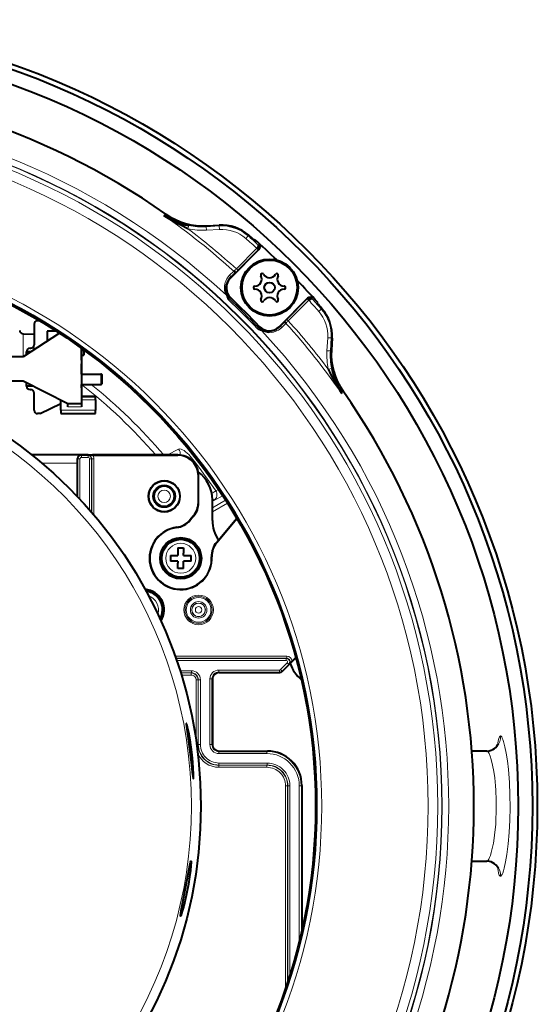
# Model space of a CAD drawing. Extents: x 36 to 821, y 31 to 573.
# Drawn here: x 283 to 321, y 86 to 157 of the extents above; entities that cross this region are included whole.
import ezdxf

# ---------------------------------------------------------------- set-up
doc = ezdxf.new("R2010")
doc.units = 0

msp = doc.modelspace()

# ---------------------------------------------------------------- linework, layer by layer
at = {"color": 7, "lineweight": 13}
for p, q in [((295.528107, 141.924988), (295.579651, 142.168777)), ((297.795166, 142.128906), (296.852051, 142.073715)), ((296.852051, 142.073715), (296.866638, 141.824493)), ((297.809753, 141.879669), (296.866638, 141.824493)), ((297.79129, 142.194977), (297.795166, 142.128906)), ((297.809753, 141.879669), (297.795166, 142.128906)), ((299.894165, 141.411758), (299.730103, 141.223557)), ((299.894165, 141.411758), (299.937653, 141.461655)), ((300.531677, 140.506897), (299.042419, 139.017288)), ((299.148468, 138.91124), (300.632874, 140.395645)), ((300.632721, 140.395813), (300.564453, 140.464081)), ((300.67926, 140.785767), (300.628418, 140.760132)), ((300.68808, 140.423615), (300.632874, 140.395645)), ((300.64978, 140.414413), (300.632874, 140.395645)), ((298.55658, 138.547333), (298.859619, 138.84906)), ((298.859619, 138.84906), (298.898376, 138.88533)), ((299.042419, 139.017288), (299.148468, 138.91124)), ((298.866272, 138.632813), (298.565582, 138.333603)), ((298.594177, 138.360596), (298.565582, 138.333603)), ((298.609619, 138.345169), (298.594177, 138.360596)), ((298.926239, 138.692657), (298.866272, 138.632813)), ((298.453888, 136.781464), (298.522949, 136.848358)), ((298.477722, 136.757202), (298.453888, 136.781464)), ((298.477722, 136.757202), (298.54425, 136.827667)), ((298.544403, 136.82785), (298.523163, 136.84848)), ((298.615448, 136.894882), (298.544403, 136.82785)), ((298.630402, 136.910751), (298.615448, 136.894882)), ((304.195648, 136.832901), (302.711212, 135.34848)), ((302.817261, 135.242432), (304.306885, 136.731674)), ((304.195648, 136.832901), (304.223633, 136.888107)), ((304.195648, 136.832901), (304.214417, 136.849808)), ((304.56012, 136.828445), (304.585785, 136.879242)), ((305.211731, 136.094177), (305.023529, 135.930145)), ((305.211731, 136.094177), (305.261627, 136.13768)), ((302.711212, 135.34848), (302.817261, 135.242432)), ((300.553619, 134.680969), (300.623657, 134.748245)), ((300.577271, 134.657715), (300.554779, 134.679718)), ((300.577271, 134.657715), (300.644348, 134.726959)), ((300.694885, 134.81546), (300.62384, 134.748413)), ((300.64447, 134.727173), (300.62384, 134.748413)), ((300.710754, 134.830429), (300.694885, 134.81546)), ((302.159821, 134.794952), (302.145142, 134.809631)), ((302.648926, 135.059784), (302.345703, 134.758224)), ((302.685303, 135.098343), (302.648926, 135.059784)), ((283.545624, 132.625), (283.545624, 134.29808)), ((305.624481, 133.06665), (305.679657, 134.009766)), ((305.928894, 133.995193), (305.679657, 134.009766)), ((305.873718, 133.052063), (305.928894, 133.995178)), ((305.928894, 133.995178), (305.994965, 133.991302)), ((284.50589, 133.25), (284.100006, 133.25)), ((305.873718, 133.052063), (305.624481, 133.06665)), ((305.724976, 131.728104), (305.96875, 131.779678)), ((289.199982, 131.042252), (289.199982, 131.375)), ((289.199982, 130.627441), (289.199982, 131.042252)), ((289.199982, 130.625), (289.199982, 130.627441)), ((288.799988, 129.5), (287.799988, 129.5)), ((286.299988, 128.75), (288.799988, 128.75)), ((287.799988, 129), (286.799988, 129)), ((294.850861, 125.91909), (294.036957, 125.5)), ((287.5, 125.250038), (287.532318, 125.217697)), ((287.532318, 125.217697), (287.532318, 122.445755)), ((287.682312, 125.217697), (287.532318, 125.217697)), ((287.682312, 125.217697), (287.682312, 122.286118)), ((287.749939, 125.5), (287.782288, 125.467667)), ((288.27005, 125.467667), (287.782288, 125.467667)), ((287.782288, 125.317688), (287.782288, 125.467667)), ((288.27005, 125.317688), (287.782288, 125.317688)), ((288.282349, 125.479973), (288.27005, 125.467667)), ((288.27005, 125.317688), (288.27005, 125.467667)), ((288.370026, 121.525528), (288.370026, 125.217697)), ((288.370026, 125.217697), (288.52002, 125.217697)), ((288.532318, 125.230011), (288.52002, 125.217697)), ((288.52002, 121.353134), (288.52002, 125.217697)), ((288.532318, 125.230011), (288.682312, 125.230011)), ((288.532318, 121.338867), (288.532318, 125.230011)), ((288.682312, 121.163795), (288.682312, 125.230011)), ((294.800232, 125.5), (294.782776, 125.482544)), ((295.793274, 125.294655), (295.686432, 125.210197)), ((287.5, 124.895004), (284.948853, 124.895004)), ((296.299988, 124.000229), (296.282532, 123.982773)), ((297.739624, 123.002182), (297.546204, 122.90377)), ((297.546204, 122.90377), (297.25769, 122.707962)), ((297.295959, 122.3918), (297.403992, 122.204674)), ((298.052124, 122.53421), (297.403992, 122.204674)), ((296.299988, 122.03981), (296.282532, 122.046158)), ((297.299957, 122.144608), (297.403992, 122.204674)), ((297.299988, 121.655586), (298.262421, 122.211243)), ((297.299988, 121.366951), (298.397339, 122.000504)), ((295.949097, 121.075775), (295.931641, 121.082123)), ((294.71933, 120.23243), (294.713074, 120.249229)), ((295.681152, 120.756454), (295.67218, 120.772911)), ((297.614044, 119.143501), (297.596283, 119.149483)), ((297.264862, 118.108017), (297.247223, 118.111275)), ((294.599518, 110.882317), (302.700531, 110.882317)), ((302.700531, 110.732338), (302.700531, 110.882317)), ((294.6521, 110.732338), (302.700531, 110.732338)), ((294.656372, 110.720032), (302.670837, 110.720032)), ((294.708069, 110.570053), (302.670837, 110.570053)), ((302.253754, 109.911598), (302.741516, 110.399368)), ((302.359802, 109.80555), (302.847565, 110.29332)), ((302.670837, 110.720032), (302.700531, 110.732338)), ((302.670837, 110.720032), (302.670837, 110.570053)), ((302.847565, 110.29332), (302.741516, 110.399368)), ((302.847565, 110.29332), (302.877289, 110.305626)), ((303.343262, 110.76796), (303.360718, 110.760727)), ((294.951355, 109.829948), (295.780029, 109.829948)), ((294.998291, 109.67997), (295.780029, 109.67997)), ((295.002106, 109.667664), (295.767731, 109.667664)), ((295.048187, 109.517685), (295.767731, 109.517685)), ((295.780029, 109.67997), (295.767731, 109.667664)), ((295.767731, 109.667664), (295.767731, 109.517685)), ((295.780029, 109.829948), (295.780029, 109.67997)), ((297.767578, 109.882317), (302.183044, 109.882317)), ((297.767578, 109.732338), (297.767578, 109.882317)), ((297.767578, 109.732338), (302.183044, 109.732338)), ((297.767578, 109.732338), (297.799927, 109.699997)), ((302.183044, 109.732338), (302.183044, 109.882317)), ((302.196442, 109.699997), (302.183044, 109.732338)), ((302.359802, 109.80555), (302.253754, 109.911598)), ((302.373199, 109.773209), (302.359802, 109.80555)), ((296.267639, 109.16774), (296.117676, 109.16774)), ((296.117676, 104.754303), (296.117676, 109.16774)), ((296.279968, 109.180046), (296.267639, 109.16774)), ((296.267639, 104.467438), (296.267639, 109.16774)), ((296.429932, 109.180046), (296.279968, 109.180046)), ((296.279968, 104.479744), (296.279968, 109.180046)), ((296.429932, 104.479744), (296.429932, 109.180046)), ((297.117676, 109.232414), (297.117676, 104.467583)), ((297.267639, 109.232414), (297.117676, 109.232414)), ((297.267639, 109.232414), (297.267639, 104.467583)), ((297.267639, 109.232414), (297.299988, 109.200073)), ((296.267639, 104.467438), (296.158783, 104.467438)), ((296.279968, 104.479744), (296.267639, 104.467438)), ((296.429932, 104.479744), (296.279968, 104.479744)), ((297.267639, 104.467583), (297.117676, 104.467583)), ((297.267639, 104.467583), (297.299988, 104.499924)), ((297.767578, 103.967659), (297.799927, 104)), ((297.767578, 103.967659), (297.767578, 103.817688)), ((297.767578, 103.967659), (301.268036, 103.967659)), ((297.767578, 103.817688), (301.268036, 103.817688)), ((301.300354, 104), (301.268036, 103.967659)), ((301.268036, 103.967659), (301.268036, 103.817688)), ((297.779724, 102.979973), (297.767426, 102.967659)), ((297.767426, 102.967659), (301.267883, 102.967659)), ((297.767426, 102.967659), (297.767426, 102.817688)), ((297.779724, 103.129951), (301.280182, 103.129951)), ((297.779724, 103.129951), (297.779724, 102.979973)), ((297.779724, 102.979973), (301.280182, 102.979973)), ((301.280182, 102.979973), (301.267883, 102.967659)), ((301.267883, 102.967659), (301.267883, 102.817688)), ((301.280182, 103.129951), (301.280182, 102.979973)), ((297.767426, 102.817688), (301.267883, 102.817688)), ((302.767639, 101.467888), (302.617676, 101.467888)), ((302.617676, 86.802032), (302.617676, 101.467888)), ((302.779968, 101.480202), (302.767639, 101.467888)), ((302.767639, 87.251656), (302.767639, 101.467888)), ((302.929932, 101.480202), (302.779968, 101.480202)), ((302.779968, 87.289345), (302.779968, 101.480202)), ((302.929932, 87.758835), (302.929932, 101.480202)), ((303.617676, 101.46804), (303.617676, 90.224991)), ((303.767639, 101.46804), (303.617676, 101.46804)), ((303.799988, 101.500381), (303.767639, 101.46804)), ((303.767639, 101.46804), (303.767639, 90.857529))]:
    msp.add_line(p, q, dxfattribs=at)
at = {"color": 7, "lineweight": 40}
for p, q in [((296.926758, 142.144394), (297.79129, 142.194977)), ((300.324799, 141.121017), (300.361938, 141.158142)), ((300.68808, 140.423615), (298.609619, 138.345169)), ((300.634155, 140.754578), (300.628601, 140.759979)), ((298.594177, 138.360596), (298.926239, 138.692657)), ((304.223633, 136.888107), (302.145142, 134.809631)), ((304.306885, 136.731674), (304.277893, 136.771332)), ((304.559967, 136.828613), (304.554596, 136.834106)), ((304.95813, 136.561935), (304.92099, 136.524811)), ((284.738831, 135.25), (284.599976, 135.25)), ((284.349976, 135), (284.349976, 133.5)), ((285.95282, 134.5), (285.299988, 134.5)), ((285.95282, 134.5), (285.299988, 134.5)), ((285.299988, 134.5), (285.299988, 133.769226)), ((302.10965, 134.745544), (302.13205, 134.767273)), ((302.131989, 134.767212), (302.351074, 134.985321)), ((302.433044, 135.066788), (302.351074, 134.985321)), ((302.433044, 135.066788), (302.444397, 135.078094)), ((302.444397, 135.078094), (302.492584, 135.126221)), ((283.545624, 134.29808), (284.349976, 134.284042)), ((286.186462, 134.348862), (283.549988, 132.625)), ((305.994965, 133.991302), (305.944397, 133.12677)), ((283.799988, 132.788452), (283.799988, 133)), ((284.123535, 133), (283.799988, 133)), ((284.049988, 133.25), (284.100006, 133.25)), ((287.799988, 133.241516), (287.799988, 129.25)), ((287.799988, 132.375), (287.799988, 133.241455)), ((287.799988, 133.125), (287.960541, 133.125)), ((287.799988, 133.122345), (287.949982, 133.122345)), ((287.949982, 133.122345), (287.949982, 132.75)), ((283.549988, 132.625), (282.549988, 132.625)), ((287.799988, 132.75), (287.949982, 132.75)), ((287.799988, 131.375366), (287.799988, 132.125)), ((282.549988, 130.875), (283.549988, 130.875)), ((283.549988, 130.875), (286.799988, 129.25)), ((287.799988, 131.375), (289.199982, 131.375)), ((289.299988, 130.726791), (289.299988, 131.274994)), ((283.799988, 130.5), (283.799988, 130.75)), ((284.299988, 130.5), (283.799988, 130.5)), ((284.049988, 130.25), (284.099976, 130.25)), ((287.799988, 130.625), (289.199982, 130.625)), ((287.799988, 130.375), (287.799988, 130.625)), ((289.299988, 130.725006), (289.299988, 130.726791)), ((284.349976, 128.75), (284.349976, 130)), ((286.299988, 128.75), (286.299988, 129.5)), ((288.799988, 129.75), (287.799988, 129.75)), ((287.799988, 129.75), (288.799988, 129.75)), ((287.799988, 129.75), (288.799988, 129.75)), ((287.799988, 129.75), (288.799988, 129.75)), ((288.799988, 129.5), (288.799988, 129.75)), ((288.799988, 129.5), (288.799988, 128.75)), ((284.799988, 128.5), (286.299988, 129.25)), ((286.299988, 128.75), (286.299988, 128.5)), ((286.799988, 129.25), (287.799988, 129.25)), ((286.799988, 129), (286.799988, 129.25)), ((287.799988, 129.25), (287.799988, 129)), ((288.799988, 128.5), (288.799988, 128.75)), ((284.799988, 128.5), (284.599976, 128.5)), ((286.299988, 128.5), (288.799988, 128.5)), ((287.799988, 125.5), (284.215302, 125.5)), ((287.5, 122.479897), (287.5, 125.250038)), ((288.284943, 125.5), (287.749939, 125.5)), ((288.284943, 125.5), (288.534912, 125.5)), ((288.534912, 125.5), (288.592499, 125.5)), ((294.800232, 125.5), (288.592499, 125.5)), ((288.592499, 125.482544), (294.782776, 125.482544)), ((296.282532, 122.046158), (296.282532, 123.982773)), ((296.299988, 122.03981), (296.299988, 124.000229)), ((297.299988, 120.75), (297.299988, 122.25)), ((295.931641, 121.082123), (295.67218, 120.772911)), ((295.949097, 121.075775), (295.681152, 120.756454)), ((297.596283, 119.149483), (299.069763, 120.905518)), ((297.614044, 119.143501), (299.079193, 120.889603)), ((294.799988, 118.75), (295.199982, 118.75)), ((294.799988, 118.75), (294.799988, 118.199997)), ((295.199982, 118.75), (295.199982, 118.366096)), ((294.25, 118.199997), (294.25, 117.800003)), ((294.25, 118.199997), (294.799988, 118.199997)), ((295.199982, 118.199997), (295.199982, 118.366096)), ((295.199982, 118.199997), (295.75, 118.199997)), ((295.75, 117.800003), (295.75, 118.199997)), ((294.799988, 117.800003), (294.25, 117.800003)), ((294.799988, 117.800003), (294.799988, 117.633904)), ((294.799988, 117.25), (294.799988, 117.633904)), ((295.199982, 117.25), (295.199982, 117.800003)), ((295.75, 117.800003), (295.199982, 117.800003)), ((295.199982, 117.25), (294.799988, 117.25)), ((302.373199, 109.773209), (302.908203, 110.308197)), ((302.908203, 110.308197), (303.123199, 110.523224)), ((303.098511, 110.523224), (303.343262, 110.76796)), ((303.123199, 110.523224), (303.3349, 110.734909)), ((303.3349, 110.734909), (303.360718, 110.760727)), ((303.343262, 110.76796), (303.356934, 110.781799)), ((297.799927, 109.699997), (302.196442, 109.699997)), ((297.299988, 109.200073), (297.299988, 104.499924)), ((297.799927, 104), (301.300354, 104)), ((317.23938, 104), (316.147369, 104)), ((303.799988, 101.500381), (303.799988, 91.000069)), ((316.147369, 96), (317.23938, 96))]:
    msp.add_line(p, q, dxfattribs=at)
for points in [[(295.528107, 141.924988), (294.996948, 142.178391), (294.467224, 142.465897), (294.113586, 142.6772), (293.763794, 142.902191)], [(300.650299, 140.414993), (300.648407, 140.416473), (300.636719, 140.425568), (300.570557, 140.478409), (300.530396, 140.505325)], [(300.628418, 140.760132), (300.638489, 140.740479), (300.640381, 140.714172), (300.634521, 140.682129), (300.597137, 140.597198), (300.531677, 140.506897)], [(298.926239, 138.692657), (298.946777, 138.72467), (298.954102, 138.763718), (298.944, 138.81778), (298.898376, 138.88533)], [(304.306885, 136.731674), (304.228302, 136.807114), (304.202301, 136.829285), (304.19693, 136.832764), (304.195709, 136.832977)], [(304.277893, 136.771332), (304.217346, 136.846222), (304.214386, 136.849823)], [(304.56012, 136.828445), (304.540466, 136.838516), (304.51416, 136.840378), (304.482086, 136.834534), (304.397156, 136.79715), (304.306885, 136.731674)], [(302.492584, 135.126221), (302.525421, 135.147095), (302.562805, 135.154083), (302.603485, 135.148712), (302.645691, 135.13031), (302.685303, 135.098343)], [(295.412262, 106), (295.411041, 105.999664), (295.410278, 105.999062), (295.408936, 105.996956), (295.407349, 105.991585), (295.407043, 105.926727), (295.421143, 105.777557), (295.445801, 105.578568), (295.512634, 105.0868), (295.752625, 103.201668), (295.837067, 102.465988), (295.87616, 102.163162), (295.89325, 102.061768), (295.908112, 102.007065), (295.911011, 102.00219), (295.912415, 102.000793), (295.913757, 102.000092), (295.914429, 102)], [(295.914429, 102), (295.916016, 102.000549), (295.917053, 102.001534), (295.919037, 102.004959), (295.921722, 102.013695), (295.930511, 102.117142), (295.930389, 102.344612), (295.91452, 102.734505), (295.882935, 103.182411), (295.829773, 103.726204), (295.76062, 104.278992), (295.67746, 104.823318), (295.602417, 105.241096), (295.525604, 105.611282), (295.46637, 105.853546), (295.441742, 105.937309), (295.422607, 105.987411), (295.415588, 105.998245), (295.4133, 105.999802), (295.412262, 106)], [(317.23938, 104), (317.423431, 104.018021), (317.549316, 104.052071), (317.672852, 104.10498), (317.789246, 104.176285), (317.893097, 104.263412), (317.979156, 104.361023), (318.052032, 104.477745), (318.07785, 104.538818)], [(294.984283, 92), (294.983063, 92.000336), (294.98233, 92.000931), (294.98111, 92.002998), (294.979858, 92.008293), (294.97937, 92.026596), (294.983551, 92.072266), (295.006989, 92.21949), (295.044128, 92.415649), (295.141754, 92.900604), (295.551392, 95.051491), (295.67215, 95.718987), (295.718201, 95.933395), (295.737549, 95.992363), (295.740936, 95.997635), (295.742493, 95.999146), (295.743958, 95.999908), (295.744629, 96)], [(295.744629, 96), (295.746155, 95.999496), (295.74707, 95.998611), (295.748779, 95.995506), (295.750916, 95.987579), (295.753784, 95.893295), (295.741486, 95.683891), (295.703857, 95.308853), (295.647034, 94.874077), (295.56192, 94.33622), (295.401581, 93.506821), (295.217072, 92.726921), (295.137573, 92.435684), (295.064758, 92.19529), (295.001312, 92.023506), (294.988678, 92.00264), (294.985596, 92.00029), (294.984283, 92)], [(318.077881, 95.461082), (317.99765, 95.613289), (317.912231, 95.717278), (317.807678, 95.810097), (317.688599, 95.886711), (317.560974, 95.943802), (317.43042, 95.980568), (317.23938, 96)]]:
    msp.add_lwpolyline(points, dxfattribs=at)
at = {"color": 7, "lineweight": 13}
for points in [[(298.317596, 137.094788), (298.256866, 137.224335), (298.217041, 137.344559), (298.190887, 137.466644), (298.178467, 137.578674), (298.181763, 137.768433), (298.208405, 137.929443), (298.23822, 138.035202), (298.274384, 138.131348), (298.359863, 138.297897), (298.455872, 138.435074), (298.55658, 138.547333)], [(298.356262, 137.069702), (298.307861, 137.171417), (298.273651, 137.269806), (298.239136, 137.445679), (298.234436, 137.600433), (298.250244, 137.740967), (298.282227, 137.870697), (298.326416, 137.987732), (298.378967, 138.091156), (298.438293, 138.183609), (298.565582, 138.333603)], [(298.453888, 136.781464), (298.389679, 136.87056), (298.345673, 136.971085), (298.317596, 137.094788)], [(300.891388, 134.521271), (300.768677, 134.548889), (300.667175, 134.593018), (300.577271, 134.657715)], [(300.866211, 134.559967), (300.97348, 134.509323), (301.073608, 134.475296), (301.200562, 134.448105), (301.313477, 134.437622), (301.45105, 134.441513), (301.553802, 134.45636), (301.647156, 134.479004), (301.809174, 134.54007), (301.941681, 134.613541), (302.051544, 134.694153), (302.10965, 134.745544)], [(302.345703, 134.758224), (302.192963, 134.626862), (302.099976, 134.564362), (301.994629, 134.506714), (301.873962, 134.455383), (301.736084, 134.413559), (301.576538, 134.386002), (301.394043, 134.380859), (301.289642, 134.390472), (301.176727, 134.411591), (301.005402, 134.466736), (300.891388, 134.521271)], [(295.793274, 125.294655), (295.581818, 125.533455), (295.465515, 125.643417), (295.348053, 125.740189), (295.241486, 125.81501), (295.138306, 125.874115), (295.027039, 125.919327), (294.929077, 125.935661), (294.887085, 125.931679), (294.850861, 125.91909)], [(318.22998, 105.09269), (318.203033, 105.085274), (318.177368, 105.063011), (318.153076, 105.026062), (318.108643, 104.909386), (318.070068, 104.73867), (318.027283, 104.432228)], [(318.22998, 94.90731), (318.258453, 94.914993), (318.287903, 94.937912), (318.318298, 94.975906), (318.35614, 95.041855), (318.394806, 95.128853), (318.452393, 95.292999), (318.509888, 95.497139), (318.609467, 95.949722), (318.700867, 96.495789), (318.795746, 97.258698), (318.867615, 98.095856), (318.913605, 98.989052), (318.931091, 99.906708), (318.919464, 100.826538), (318.87915, 101.726425), (318.804291, 102.658134), (318.73172, 103.283485), (318.646454, 103.846565), (318.555115, 104.313568), (318.45871, 104.686562), (318.410004, 104.831902), (318.361755, 104.946808), (318.320496, 105.020844), (318.280579, 105.069138), (318.254852, 105.086784), (318.22998, 105.09269)], [(317.23938, 96), (317.28952, 96.018318), (317.34256, 96.072914), (317.392334, 96.152756), (317.443085, 96.260094), (317.504578, 96.423843), (317.564941, 96.620834), (317.617249, 96.82267), (317.716309, 97.2995), (317.777802, 97.680267), (317.831726, 98.100471), (317.884979, 98.666649), (317.904999, 98.9655), (317.932129, 99.69252), (317.929718, 100.426979), (317.897827, 101.151054), (317.874359, 101.465843), (317.814789, 102.042854), (317.746979, 102.520744), (317.661804, 102.97979), (317.566498, 103.373573), (317.487061, 103.626396), (317.406525, 103.81987), (317.359436, 103.902985), (317.313538, 103.961113), (317.275574, 103.99028), (317.23938, 104)], [(318.027283, 95.567749), (318.05835, 95.330437), (318.095215, 95.141304), (318.121521, 95.049286), (318.150085, 94.979591), (318.180878, 94.933022), (318.204895, 94.913712), (318.22998, 94.90731)]]:
    msp.add_lwpolyline(points, dxfattribs=at)
at = {"color": 7, "lineweight": 40}
for centre, radius in [((263.799988, 100), 57.110155), ((263.799988, 100), 56.75), ((263.799988, 100), 55.721681), ((263.799988, 100), 41.029683), ((263.799988, 100), 41), ((301.45343, 137.653442), 2.075), ((301.45343, 137.653442), 2), ((301.45343, 137.653442), 0.38), ((263.799988, 100), 32.66554), ((293.799988, 122.5), 1.142455), ((293.799988, 122.5), 1.125), ((293.799988, 122.5), 0.8), ((295, 118), 1.5), ((295, 118), 1.475), ((295, 118), 1.375)]:
    msp.add_circle(centre, radius, dxfattribs=at)
at = {"color": 7, "lineweight": 13}
for centre, radius in [((263.799988, 100), 50.196257), ((263.799988, 100), 50.162589), ((263.799988, 100), 49.872949), ((263.799988, 100), 49.17797), ((263.799988, 100), 41.445252), ((263.799988, 100), 41.126019), ((293.799988, 122.5), 0.745712), ((293.799988, 122.5), 0.701922), ((293.799988, 122.5), 0.45196), ((295, 118), 1.369593), ((295, 118), 1.087087), ((296.299988, 114.25), 1.07319), ((296.299988, 114.25), 0.986587), ((296.299988, 114.25), 0.899985), ((296.299988, 114.25), 0.600015), ((296.299988, 114.25), 0.50003), ((296.299988, 114.25), 0.486833), ((296.299988, 114.25), 0.236871)]:
    msp.add_circle(centre, radius, dxfattribs=at)
at = {"color": 7, "lineweight": 40}
for centre, radius, start, end in [((263.799988, 100), 52.5, 54.980219, 125.019783), ((296.730042, 147.631088), 5.582163, 237.901544, 258.106876), ((296.649902, 146.880585), 4.74422, 234.983578, 273.34541), ((297.966522, 139.200104), 3, 48.924823, 93.348564), ((263.799988, 100), 55, 48.387635, 48.924823), ((263.799988, 100), 55.052408, 46.087941, 48.384404), ((300.451233, 140.575851), 0.255864, 320.890002, 44.32328), ((300.511139, 140.60051), 0.250251, 315.004005, 47.781142), ((299.316711, 137.638062), 1.021819, 135, 223.338092), ((299.316711, 137.638062), 1, 135, 226.660992), ((300.396881, 138.263428), 0.5, 269.999997, 30.000001), ((300.92514, 138.568436), 0.11, 30.000001, 210.000003), ((301.45343, 138.873444), 0.5, 210.000003, 329.999999), ((301.981689, 138.568436), 0.11, 329.999999, 149.999997), ((302.509979, 138.263428), 0.5, 149.999997, 269.999997), ((263.799988, 100), 55.052408, 41.615595, 43.912058), ((300.396881, 137.653442), 0.11, 90.000003, 269.999997), ((300.396881, 137.043427), 0.5, 329.999999, 90.000003), ((302.509979, 137.043427), 0.5, 90.000003, 210.000003), ((302.509979, 137.653442), 0.11, 269.999997, 90.000003), ((263.799988, 100), 50.75, 43.339019, 46.66098), ((300.92514, 136.738434), 0.11, 149.999997, 329.999999), ((301.45343, 136.433441), 0.5, 30.000001, 149.999997), ((301.981689, 136.738434), 0.11, 210.000003, 30.000001), ((304.375824, 136.651245), 0.255863, 45.684543, 129.110082), ((304.400482, 136.711166), 0.25025, 42.210794, 134.986039), ((263.799988, 99.999992), 55.000013, 41.075176, 41.612364), ((303.000092, 134.166534), 3, 356.651435, 41.075176), ((284.599976, 135), 0.25, 90.000003, 180.000005), ((283.549988, 134.548035), 0.25, 180.000132, 269.000003), ((301.438049, 135.516739), 0.999992, 223.339021, 315.000006), ((301.438049, 135.516739), 1.021819, 225, 312.218271), ((284.049988, 133), 0.25, 90.000003, 179.943273), ((284.099976, 133.5), 0.25, 270.004041, 360), ((310.688904, 132.852295), 4.752758, 176.688989, 214.982038), ((316.672516, 136.639587), 11.998635, 204.162841, 213.804855), ((311.443268, 132.934387), 5.594841, 191.910697, 212.069782), ((289.199982, 131.274994), 0.1, 359.998951, 90.000003), ((284.049988, 130.5), 0.25, 179.999995, 269.999997), ((284.099976, 130), 0.25, 0, 90.000003), ((289.199982, 130.725006), 0.1, 269.999997, 0.001049), ((263.799988, 100), 52.5, 324.980217, 35.019783), ((284.599976, 128.75), 0.25, 179.999995, 269.999997), ((287.749939, 125.250053), 0.249943, 89.996048, 180.003943), ((288.622314, 103.797546), 21.685045, 90.078768, 90.898241), ((294.782867, 123.98288), 1.49966, 359.996042, 90.00395), ((294.800323, 124.000336), 1.49966, 359.996042, 90.00395), ((294.799988, 122.25), 2.5, 360, 53.816297), ((294.782776, 122.046158), 1.499764, 319.999878, 0.000083), ((294.800232, 122.039803), 1.499764, 319.999878, 0.000083), ((295, 118), 2.267455, 97.269434, 2.730564), ((295, 118), 2.25, 97.165206, 2.834797), ((294.523315, 121.736938), 1.499766, 277.269347, 320.00008), ((294.532288, 121.720482), 1.499766, 277.165119, 320.000076), ((299.799988, 120.75), 2.5, 180.000005, 214.70797), ((298.745178, 118.185455), 1.499766, 139.999917, 182.834879), ((298.762939, 118.179474), 1.499766, 139.999917, 182.73065), ((292.299988, 114.25), 1.5, 327.733022, 85.397111), ((292.299988, 114.25), 1.475, 328.375596, 84.754533), ((292.299988, 114.25), 1.375, 331.224679, 81.90545), ((287.759766, 125.904358), 21.722293, 314.102454, 314.920956), ((305.334808, 111.129219), 2.500001, 197.991055, 230.857269), ((297.799866, 109.200111), 0.499887, 89.996048, 180.003943), ((302.196442, 109.949959), 0.249959, 269.999683, 315.000316), ((297.799866, 104.499893), 0.499887, 179.996057, 270.003952), ((301.300537, 101.500549), 2.499435, 359.996051, 90.00395)]:
    msp.add_arc(centre, radius, start, end, dxfattribs=at)
at = {"color": 7, "lineweight": 13}
for centre, radius, start, end in [((263.799988, 100), 50.670401, 47.061065, 132.944578), ((263.799988, 100), 52.329989, 47.935067, 55.068731), ((296.572205, 146.867264), 5.051367, 258.070997, 273.341551), ((263.799988, 100), 52.577351, 47.910017, 52.882197), ((296.571411, 146.8759), 4.810398, 258.10204, 273.344598), ((297.966522, 139.200104), 2.933805, 48.925068, 93.348564), ((297.966522, 139.200104), 2.684147, 48.925308, 93.348564), ((263.799988, 100), 54.684147, 47.798238, 48.924847), ((263.799988, 100), 54.933805, 47.900902, 48.924836), ((300.200623, 140.201157), 0.448643, 35.854388, 42.713517), ((298.759857, 138.737579), 0.149471, 315.437957, 48.171934), ((294.751251, 143.552216), 6.243319, 311.625035, 313.417915), ((287.563446, 150.459396), 16.357611, 313.999489, 315.091335), ((298.45871, 138.435577), 0.148111, 316.350539, 48.782024), ((298.308075, 137.03688), 0.058488, 34.226983, 80.656194), ((299.223267, 137.55069), 0.991549, 209.020212, 225.085227), ((263.799988, 100), 50.533192, 43.336102, 46.667404), ((263.799988, 100), 54.684147, 41.075176, 42.201765), ((263.799988, 100), 54.933805, 41.075176, 42.099097), ((303.000092, 134.166534), 2.684147, 356.651932, 41.075176), ((303.000092, 134.166534), 2.933805, 356.651683, 41.075173), ((314.272766, 123.750259), 16.376396, 134.909213, 136.000022), ((307.3414, 130.961182), 6.228662, 136.579973, 138.37742), ((263.799988, 100), 52.577351, 37.117802, 42.089985), ((301.347076, 135.427689), 0.992124, 224.914841, 241.005865), ((300.833374, 134.511673), 0.058573, 9.391366, 55.816787), ((263.799988, 100), 50.670401, 317.061066, 42.944575), ((302.233948, 134.660385), 0.148064, 41.201491, 133.66784), ((302.537445, 134.960068), 0.149444, 41.817908, 134.572335), ((263.799988, 100), 52.329989, 34.931271, 42.065144), ((310.667267, 132.772217), 5.051373, 176.658431, 191.928975), ((310.675903, 132.771423), 4.810395, 176.655412, 191.897761), ((263.799988, 100), 38.904867, 40.953357, 51.910664), ((263.799988, 100), 39.344886, 40.399568, 51.111795), ((263.799988, 100), 31.980506, 292.038443, 67.961557), ((294.442444, 125.5923), 0.522889, 348.915085, 38.666261), ((287.782349, 125.217651), 0.250011, 90.011259, 179.988735), ((287.782288, 125.217705), 0.099977, 89.996055, 180.004107), ((288.27005, 125.217705), 0.099977, 359.996054, 90.004107), ((288.27002, 125.217651), 0.250011, 0.011259, 89.98874), ((288.28244, 125.230095), 0.249876, 359.980844, 90.019154), ((288.282349, 125.230026), 0.39995, 359.998063, 39.152171), ((263.799988, 100), 40.784664, 34.164999, 38.330748), ((292.299988, 114.25), 1.369593, 331.39309, 81.737038), ((292.299988, 114.25), 1.087087, 343.413914, 69.716212), ((302.700745, 110.482414), 0.399876, 5.857476, 90.030615), ((302.670685, 110.470009), 0.250025, 315.032627, 89.967375), ((302.670898, 110.470093), 0.099951, 314.963037, 90.036954), ((302.700989, 110.482567), 0.249729, 314.893516, 90.106478), ((295.7677, 109.167709), 0.499955, 0.003654, 89.996348), ((295.767761, 109.167763), 0.349921, 359.996039, 90.00395), ((295.78009, 109.180092), 0.649853, 359.996061, 90.00395), ((295.780151, 109.180145), 0.499819, 359.988447, 90.011552), ((297.767517, 109.23246), 0.649853, 89.996048, 180.003943), ((297.767487, 109.232513), 0.499819, 89.988446, 180.011552), ((302.183044, 109.9823), 0.099983, 269.999635, 315.000313), ((302.183044, 109.982346), 0.250008, 270.004403, 314.9956), ((297.767242, 104.467262), 1.499593, 179.993516, 270.006486), ((297.779694, 104.479706), 1.499729, 179.998584, 270.001418), ((297.779633, 104.479652), 1.349695, 179.996057, 270.003952), ((297.767517, 104.467545), 0.649853, 179.996057, 270.003939), ((297.767487, 104.467484), 0.499819, 179.988448, 270.011554), ((317.236053, 104.997574), 0.998031, 270.189993, 5.466417), ((297.767303, 104.467316), 1.649624, 202.013585, 270.004048), ((301.268127, 101.468147), 2.499502, 359.997571, 90.002427), ((301.268188, 101.468208), 2.349468, 359.99605, 90.00395), ((301.267914, 101.467926), 1.499729, 359.998585, 90.001416), ((301.280304, 101.480316), 1.649627, 359.996051, 90.00395), ((301.280365, 101.48037), 1.499593, 359.993516, 90.006484), ((301.267975, 101.467987), 1.349695, 359.996051, 90.00395), ((317.236053, 95.002434), 0.998031, 354.533567, 89.810014)]:
    msp.add_arc(centre, radius, start, end, dxfattribs=at)
for centre, major_axis, ratio, start_param, end_param in [((286.476379, 143.046021), (7.452057, -0.0438), 0.064939, 6.072962998, 6.268441081), ((284.537231, 141.407913), (12.391113, 0.750359), 0.056262, 6.168697247, 6.263493768), ((263.728943, 99.932961), (-34.820755, 36.900497), 0.999848, 4.71238898, 4.770359303), ((305.386719, 123.777779), (-0.571564, -9.350571), 0.064781, 3.164313511, 3.273431199), ((306.845978, 122.677795), (0.043793, -7.450668), 0.064945, 3.156338431, 3.351834869), ((297.154053, 122.637619), (-0.227356, 0.44532), 0.947126, 3.196011665, 4.830121919)]:
    msp.add_ellipse(centre, major_axis=major_axis, ratio=ratio, start_param=start_param, end_param=end_param, dxfattribs=at)

doc.saveas('drawing.dxf')
